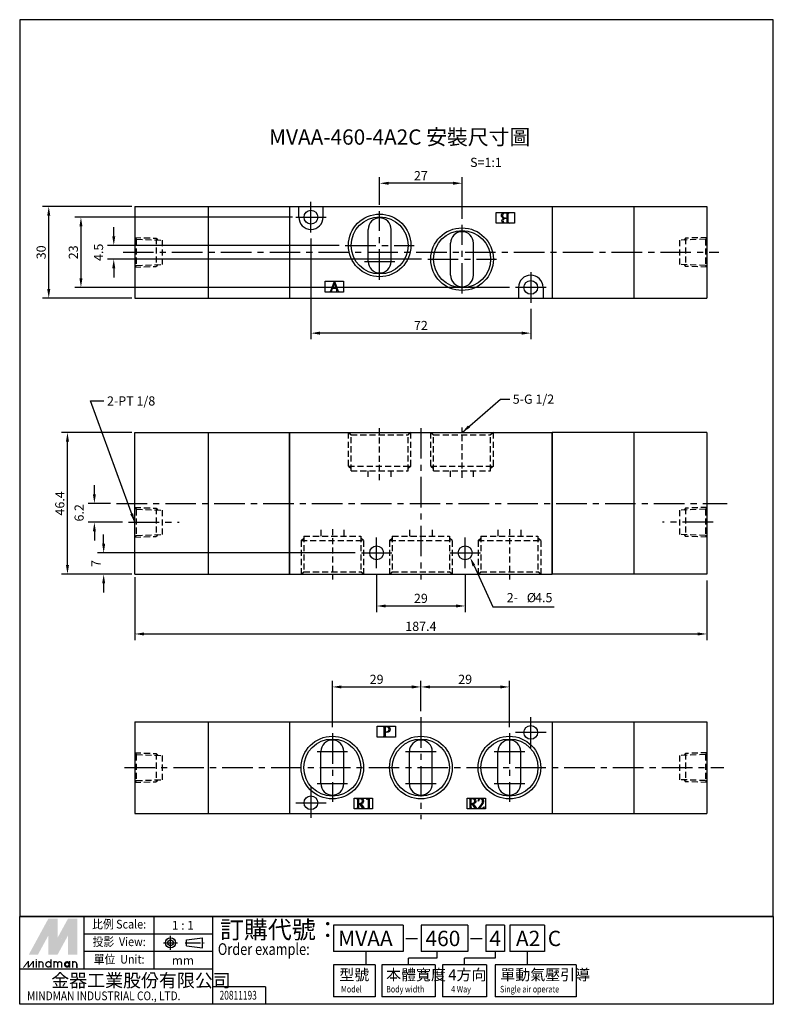
# Model space of a CAD drawing. Extents: x 171 to 418, y -17 to 305.
import ezdxf
from ezdxf.enums import TextEntityAlignment as Align

# ---------------------------------------------------------------- set-up
doc = ezdxf.new("R2010")
doc.units = 0
doc.header["$LTSCALE"] = 8
doc.header["$MEASUREMENT"] = 0
for name, pattern in [('AM_ISO08W050x2', [9, 6, -0.75, 1.5, -0.75]), ('CENTER', [2, 1.25, -0.25, 0.25, -0.25]), ('HIDDEN', [0.375, 0.25, -0.125])]:
    doc.linetypes.add(name, pattern=pattern)
doc.layers.get('0').update_dxf_attribs({"linetype": 'CONTINUOUS'})
doc.layers.add('AM_VIS', color=7, linetype='CONTINUOUS', lineweight=30)
for name, color, linetype in [('center', 1, 'CENTER'), ('DIM', 5, 'CONTINUOUS'), ('hidden', 3, 'HIDDEN'), ('LOGO', 7, 'CONTINUOUS')]:
    doc.layers.add(name, color=color, linetype=linetype)
doc.styles.add('CHINESET', font='simplex.shx', dxfattribs={"bigfont": 'chineset.shx'})
doc.dimstyles.get("Standard").update_dxf_attribs({"dimtxt": 3, "dimasz": 3, "dimexe": 2, "dimexo": 2, "dimgap": 1, "dimtad": 1, "dimdsep": 46, "dimtxsty": 'CHINESET', "dimcen": 2, "dimclrd": 256, "dimclre": 256, "dimadec": 0, "dimazin": 2, "dimtfac": 1, "dimtofl": 0, "dimtmove": 2, "dimatfit": 3, "dimfxl": 1, "dimtolj": 1, "dimlwd": -1, "dimlwe": -1, "dimarcsym": 0})

# ---------------------------------------------------------------- blocks, each defined once
blk = doc.blocks.new('*D0')
at = {"layer": 'DIM'}
for p, q in [((266.85, 233.56), (266.85, 200.6)), ((338.85, 210.56), (338.85, 200.6)), ((335.85, 202.6), (269.85, 202.6))]:
    blk.add_line(p, q, dxfattribs=at)
for points in [[(269.85, 203.1), (269.85, 202.1), (266.85, 202.6)], [(335.85, 203.1), (335.85, 202.1), (338.85, 202.6)]]:
    blk.add_solid(points, dxfattribs=at)
at = {"layer": 'DIM', "color": 0, "insert": (302.85, 205.1), "char_height": 3, "attachment_point": 5, "style": 'CHINESET'}
blk.add_mtext('\\A1;72', dxfattribs=at)
blk = doc.blocks.new('*D1')
at = {"layer": 'DIM'}
for p, q in [((208.15, 244.06), (178.97, 244.06)), ((180.97, 217.06), (180.97, 241.06)), ((208.15, 214.06), (178.97, 214.06))]:
    blk.add_line(p, q, dxfattribs=at)
for points in [[(180.47, 241.06), (181.47, 241.06), (180.97, 244.06)], [(180.47, 217.06), (181.47, 217.06), (180.97, 214.06)]]:
    blk.add_solid(points, dxfattribs=at)
at = {"layer": 'DIM', "insert": (178.47, 229.06), "char_height": 3, "attachment_point": 5, "rotation": 90, "style": 'CHINESET'}
blk.add_mtext('\\A1;30', dxfattribs=at)
blk = doc.blocks.new('*D2')
at = {"layer": 'DIM'}
for p, q in [((208.15, 170.07), (185.09, 170.07)), ((187.09, 126.67), (187.09, 167.07)), ((208.15, 123.67), (185.09, 123.67))]:
    blk.add_line(p, q, dxfattribs=at)
for points in [[(186.59, 167.07), (187.59, 167.07), (187.09, 170.07)], [(186.59, 126.67), (187.59, 126.67), (187.09, 123.67)]]:
    blk.add_solid(points, dxfattribs=at)
at = {"layer": 'DIM', "insert": (184.59, 146.87), "char_height": 3, "attachment_point": 5, "rotation": 90, "style": 'CHINESET'}
blk.add_mtext('\\A1;46.4', dxfattribs=at)
blk = doc.blocks.new('*D3')
at = {"layer": 'DIM'}
for p, q in [((209.15, 122.67), (209.15, 102.11)), ((396.55, 121.67), (396.55, 102.11)), ((212.15, 104.11), (393.55, 104.11))]:
    blk.add_line(p, q, dxfattribs=at)
for points in [[(212.15, 104.61), (212.15, 103.61), (209.15, 104.11)], [(393.55, 104.61), (393.55, 103.61), (396.55, 104.11)]]:
    blk.add_solid(points, dxfattribs=at)
at = {"layer": 'DIM', "color": 0, "insert": (302.85, 106.61), "char_height": 3, "attachment_point": 5, "style": 'CHINESET'}
blk.add_mtext('\\A1;187.4', dxfattribs=at)
blk = doc.blocks.new('*D4')
at = {"layer": 'DIM'}
for p, q in [((288.35, 123.67), (288.35, 111.27)), ((317.35, 123.67), (317.35, 111.27)), ((291.35, 113.27), (314.35, 113.27))]:
    blk.add_line(p, q, dxfattribs=at)
for points in [[(291.35, 113.77), (291.35, 112.77), (288.35, 113.27)], [(314.35, 113.77), (314.35, 112.77), (317.35, 113.27)]]:
    blk.add_solid(points, dxfattribs=at)
at = {"layer": 'DIM', "color": 0, "insert": (302.85, 115.77), "char_height": 3, "attachment_point": 5, "style": 'CHINESET'}
blk.add_mtext('\\A1;29', dxfattribs=at)
blk = doc.blocks.new('*D5')
at = {"layer": 'DIM'}
for p, q in [((198.95, 133.67), (198.95, 136.67)), ((281.35, 130.67), (196.95, 130.67)), ((208.15, 123.67), (196.95, 123.67)), ((198.95, 120.67), (198.95, 117.67))]:
    blk.add_line(p, q, dxfattribs=at)
for points in [[(198.45, 133.67), (199.45, 133.67), (198.95, 130.67)], [(198.45, 120.67), (199.45, 120.67), (198.95, 123.67)]]:
    blk.add_solid(points, dxfattribs=at)
at = {"layer": 'DIM', "color": 0, "insert": (196.45, 127.17), "char_height": 3, "attachment_point": 5, "rotation": 90, "style": 'CHINESET'}
blk.add_mtext('\\A1;7', dxfattribs=at)
blk = doc.blocks.new('*D6')
at = {"layer": 'DIM'}
for p, q in [((260.85, 240.56), (189.51, 240.56)), ((191.51, 237.56), (191.51, 220.56)), ((331.85, 217.56), (189.51, 217.56))]:
    blk.add_line(p, q, dxfattribs=at)
for points in [[(191.01, 237.56), (192.01, 237.56), (191.51, 240.56)], [(191.01, 220.56), (192.01, 220.56), (191.51, 217.56)]]:
    blk.add_solid(points, dxfattribs=at)
at = {"layer": 'DIM', "color": 0, "insert": (189.01, 229.06), "char_height": 3, "attachment_point": 5, "rotation": 90, "style": 'CHINESET'}
blk.add_mtext('\\A1;23', dxfattribs=at)
blk = doc.blocks.new('*D7')
at = {"layer": 'DIM'}
for p, q in [((202.26, 234.31), (202.26, 237.31)), ((276.1, 231.31), (200.26, 231.31)), ((303.1, 226.81), (200.26, 226.81)), ((202.26, 223.81), (202.26, 220.81))]:
    blk.add_line(p, q, dxfattribs=at)
for points in [[(201.76, 234.31), (202.76, 234.31), (202.26, 231.31)], [(201.76, 223.81), (202.76, 223.81), (202.26, 226.81)]]:
    blk.add_solid(points, dxfattribs=at)
at = {"layer": 'DIM', "color": 0, "insert": (197.26, 229.06), "char_height": 3, "attachment_point": 5, "rotation": 90, "style": 'CHINESET'}
blk.add_mtext('\\A1;4.5', dxfattribs=at)
blk = doc.blocks.new('*D8')
at = {"layer": 'DIM'}
for p, q in [((289.35, 244.56), (289.35, 253.67)), ((313.35, 251.67), (292.35, 251.67)), ((316.35, 240.06), (316.35, 253.67))]:
    blk.add_line(p, q, dxfattribs=at)
for points in [[(292.35, 252.17), (292.35, 251.17), (289.35, 251.67)], [(313.35, 252.17), (313.35, 251.17), (316.35, 251.67)]]:
    blk.add_solid(points, dxfattribs=at)
at = {"layer": 'DIM', "color": 0, "insert": (302.85, 254.17), "char_height": 3, "attachment_point": 5, "style": 'CHINESET'}
blk.add_mtext('\\A1;27', dxfattribs=at)
blk = doc.blocks.new('*D9')
at = {"layer": 'DIM'}
for p, q in [((273.85, 73.62), (273.85, 88.77)), ((302.85, 78.88), (302.85, 88.77)), ((276.85, 86.77), (299.85, 86.77))]:
    blk.add_line(p, q, dxfattribs=at)
for points in [[(276.85, 87.27), (276.85, 86.27), (273.85, 86.77)], [(299.85, 87.27), (299.85, 86.27), (302.85, 86.77)]]:
    blk.add_solid(points, dxfattribs=at)
at = {"layer": 'DIM', "color": 0, "insert": (288.35, 89.27), "char_height": 3, "attachment_point": 5, "style": 'CHINESET'}
blk.add_mtext('\\A1;29', dxfattribs=at)
blk = doc.blocks.new('*D10')
at = {"layer": 'DIM'}
for p, q in [((331.85, 73.62), (331.85, 88.77)), ((305.85, 86.77), (328.85, 86.77))]:
    blk.add_line(p, q, dxfattribs=at)
for points in [[(305.85, 87.27), (305.85, 86.27), (302.85, 86.77)], [(328.85, 87.27), (328.85, 86.27), (331.85, 86.77)]]:
    blk.add_solid(points, dxfattribs=at)
at = {"layer": 'DIM', "color": 0, "insert": (317.35, 89.27), "char_height": 3, "attachment_point": 5, "style": 'CHINESET'}
blk.add_mtext('\\A1;29', dxfattribs=at)
blk = doc.blocks.new('*D12')
at = {"layer": 'DIM'}
for p, q in [((195.91, 149.87), (195.91, 152.87)), ((201.18, 146.87), (193.91, 146.87)), ((205.13, 140.67), (193.91, 140.67)), ((195.91, 137.67), (195.91, 134.67))]:
    blk.add_line(p, q, dxfattribs=at)
for points in [[(195.41, 149.87), (196.41, 149.87), (195.91, 146.87)], [(195.41, 137.67), (196.41, 137.67), (195.91, 140.67)]]:
    blk.add_solid(points, dxfattribs=at)
at = {"layer": 'DIM', "color": 0, "insert": (190.91, 143.77), "char_height": 3, "attachment_point": 5, "rotation": 90, "style": 'CHINESET'}
blk.add_mtext('\\A1;6.2', dxfattribs=at)

msp = doc.modelspace()

# ---------------------------------------------------------------- linework, layer by layer
for p, q in [((209.149, 244.064), (209.149, 214.064)), ((209.149, 244.064), (396.549, 244.064)), ((259.849, 244.064), (259.849, 214.064)), ((345.849, 244.064), (345.849, 214.064)), ((396.549, 244.064), (396.549, 214.064)), ((209.149, 214.064), (396.549, 214.064)), ((209.149, 123.669), (209.149, 170.069)), ((209.149, 170.069), (345.849, 170.069)), ((396.549, 170.069), (396.549, 123.669)), ((209.149, 75.374), (209.149, 45.374)), ((396.549, 75.374), (396.549, 45.374))]:
    msp.add_line(p, q)
at = {"color": 7}
for p, q in [((233.149, 244.064), (233.149, 214.064)), ((259.849, 244.064), (259.849, 214.064)), ((262.849, 240.564), (262.849, 244.064)), ((270.849, 240.564), (270.849, 244.064)), ((345.849, 244.064), (345.849, 214.064)), ((372.549, 244.064), (372.549, 214.064)), ((334.849, 217.564), (334.849, 214.064)), ((342.849, 217.564), (342.849, 214.064)), ((233.149, 170.069), (233.149, 123.669)), ((259.849, 123.669), (259.849, 170.069)), ((259.849, 170.069), (259.849, 123.669)), ((259.849, 170.069), (345.849, 170.069)), ((345.849, 123.669), (345.849, 170.069)), ((345.849, 170.069), (345.849, 123.669)), ((396.549, 170.069), (345.849, 170.069)), ((372.549, 170.069), (372.549, 123.669)), ((345.849, 162.705), (345.849, 145.305)), ((209.149, 123.669), (345.849, 123.669)), ((259.849, 123.669), (345.849, 123.669)), ((396.549, 123.669), (345.849, 123.669)), ((233.149, 75.374), (233.149, 45.374)), ((259.849, 75.374), (259.849, 45.374)), ((345.849, 75.374), (345.849, 45.374)), ((372.549, 75.374), (372.549, 45.374))]:
    msp.add_line(p, q, dxfattribs=at)
at = {"color": 7, "linetype": 'Continuous'}
for p, q in [((259.849, 244.064), (345.849, 244.064)), ((285.599, 226.064), (285.599, 236.564)), ((293.099, 226.064), (293.099, 236.564)), ((312.599, 221.564), (312.599, 232.064)), ((320.099, 221.564), (320.099, 232.064)), ((259.849, 214.064), (345.849, 214.064)), ((209.149, 75.374), (396.549, 75.374)), ((270.099, 55.124), (270.099, 65.624)), ((277.599, 55.124), (277.599, 65.624)), ((299.099, 55.124), (299.099, 65.624)), ((306.599, 55.124), (306.599, 65.624)), ((328.099, 55.124), (328.099, 65.624)), ((335.599, 55.124), (335.599, 65.624)), ((209.149, 45.374), (396.549, 45.374))]:
    msp.add_line(p, q, dxfattribs=at)
at = {"color": 7}
for centre, radius in [((266.849, 240.564), 2.25), ((289.349, 231.314), 10.25), ((289.349, 231.314), 9.35), ((316.349, 226.814), 10.25), ((316.349, 226.814), 9.35), ((338.849, 217.564), 2.25), ((288.349, 130.669), 2.25), ((317.349, 130.669), 2.25), ((338.849, 71.874), 2.25), ((273.849, 60.374), 10.25), ((273.849, 60.374), 9.35), ((302.849, 60.374), 10.25), ((302.849, 60.374), 9.35), ((331.849, 60.374), 10.25), ((331.849, 60.374), 9.35), ((266.849, 48.874), 2.25)]:
    msp.add_circle(centre, radius, dxfattribs=at)
for centre, radius, start, end in [((266.849, 240.564), 4, 180, 0), ((289.349, 236.564), 3.75, 0, 180), ((316.349, 232.064), 3.75, 0, 180), ((289.349, 226.064), 3.75, 180, 0), ((316.349, 221.564), 3.75, 180, 0), ((338.849, 217.564), 4, 0, 180), ((273.849, 65.624), 3.75, 0, 180), ((302.849, 65.624), 3.75, 0, 180), ((331.849, 65.624), 3.75, 0, 180), ((273.849, 55.124), 3.75, 180, 0), ((302.849, 55.124), 3.75, 180, 0), ((331.849, 55.124), 3.75, 180, 0)]:
    msp.add_arc(centre, radius, start, end, dxfattribs=at)
at = {"layer": 'AM_VIS'}
for p, q in [((327.549, 238.564), (327.549, 242.064)), ((327.549, 242.064), (333.549, 242.064)), ((331.869, 242.064), (331.869, 241.969)), ((333.549, 242.064), (333.549, 238.564)), ((333.549, 238.564), (327.549, 238.564)), ((330.076, 240.219), (329.995, 240.238)), ((331.065, 240.09), (330.528, 240.086)), ((331.065, 240.285), (331.065, 241.655)), ((331.065, 238.859), (331.065, 240.09)), ((331.36, 241.436), (331.36, 239.116)), ((331.869, 238.659), (331.869, 238.564)), ((271.549, 216.064), (271.549, 219.564)), ((271.549, 219.564), (277.549, 219.564)), ((273.567, 216.998), (274.511, 219.564)), ((274.529, 219.564), (275.637, 216.615)), ((277.549, 219.564), (277.549, 216.064)), ((277.549, 216.064), (271.549, 216.064)), ((272.997, 216.157), (273.118, 216.18)), ((272.997, 216.064), (272.997, 216.157)), ((273.815, 217.19), (273.581, 216.597)), ((275.123, 217.19), (273.815, 217.19)), ((273.852, 216.157), (273.852, 216.064)), ((274.473, 219.078), (273.857, 217.363)), ((273.857, 217.363), (275.062, 217.363)), ((275.062, 217.363), (274.473, 219.078)), ((274.997, 216.064), (274.997, 216.157)), ((275.291, 216.727), (275.123, 217.19)), ((276.104, 216.157), (276.104, 216.064)), ((288.549, 70.374), (288.549, 73.874)), ((288.549, 73.874), (294.549, 73.874)), ((290.348, 73.779), (290.348, 73.874)), ((290.8, 71.064), (290.8, 73.284)), ((291.099, 73.494), (291.099, 72.11)), ((291.099, 71.939), (291.099, 70.997)), ((291.099, 71.936), (291.508, 71.928)), ((294.549, 73.874), (294.549, 70.374)), ((294.549, 70.374), (288.549, 70.374)), ((290.348, 70.374), (290.348, 70.469)), ((291.599, 70.469), (291.599, 70.374)), ((281.049, 46.874), (281.049, 50.374)), ((281.049, 50.374), (287.049, 50.374)), ((281.699, 50.318), (282.944, 50.318)), ((281.699, 50.224), (281.699, 50.318)), ((282.148, 47.553), (282.148, 49.696)), ((282.443, 49.934), (282.443, 48.652)), ((282.836, 48.507), (282.443, 48.488)), ((282.443, 48.488), (282.443, 47.487)), ((283.945, 46.874), (282.836, 48.507)), ((283.206, 48.559), (284.151, 47.155)), ((285.122, 49.995), (285.913, 50.374)), ((285.122, 49.92), (285.122, 49.995)), ((285.651, 47.417), (285.651, 49.738)), ((285.913, 50.374), (285.913, 47.328)), ((287.049, 50.374), (287.049, 46.874)), ((318.049, 46.874), (318.049, 50.374)), ((318.049, 50.374), (324.049, 50.374)), ((318.525, 50.304), (319.764, 50.304)), ((318.525, 50.211), (318.525, 50.304)), ((318.972, 47.55), (318.972, 49.684)), ((319.266, 49.922), (319.266, 48.645)), ((319.657, 48.501), (319.266, 48.482)), ((319.266, 48.482), (319.266, 47.485)), ((320.762, 46.874), (319.657, 48.501)), ((320.025, 48.552), (320.967, 47.154)), ((321.687, 49.358), (321.594, 49.372)), ((324.049, 50.374), (324.049, 46.874)), ((287.049, 46.874), (281.049, 46.874)), ((281.699, 46.874), (281.699, 46.968)), ((282.916, 46.968), (282.916, 46.874)), ((284.591, 46.968), (284.591, 46.874)), ((285.169, 46.874), (285.169, 46.968)), ((286.399, 46.968), (286.399, 46.874)), ((324.049, 46.874), (318.049, 46.874)), ((318.525, 46.874), (318.525, 46.967)), ((319.736, 46.967), (319.736, 46.874)), ((321.405, 46.967), (321.405, 46.874)), ((321.58, 46.897), (322.39, 47.885)), ((321.58, 46.874), (321.58, 46.897)), ((322.857, 48.193), (321.985, 47.13)), ((321.985, 47.13), (323.029, 47.13)), ((323.574, 47.555), (323.332, 46.874)), ((323.481, 47.555), (323.574, 47.555))]:
    msp.add_line(p, q, dxfattribs=at)
for points in [[(329.405, 241.679), (329.592, 241.936), (329.902, 242.064), (330.333, 242.064)], [(330.613, 241.907), (329.938, 241.907), (329.6, 241.645), (329.6, 241.122)], [(330.913, 241.878), (330.853, 241.897), (330.753, 241.907), (330.613, 241.907)], [(331.065, 241.655), (331.065, 241.766), (331.014, 241.84), (330.913, 241.878)], [(331.465, 241.84), (331.395, 241.767), (331.36, 241.633), (331.36, 241.436)], [(331.869, 241.969), (331.672, 241.956), (331.537, 241.913), (331.465, 241.84)], [(329.234, 241.141), (329.234, 241.344), (329.291, 241.523), (329.405, 241.679)], [(329.995, 240.238), (329.488, 240.358), (329.234, 240.659), (329.234, 241.141)], [(329.386, 239.439), (329.386, 239.832), (329.616, 240.092), (330.076, 240.219)], [(330.59, 238.564), (329.787, 238.564), (329.386, 238.856), (329.386, 239.439)], [(329.6, 241.122), (329.6, 240.751), (329.8, 240.498), (330.2, 240.361)], [(330.057, 240.033), (329.816, 239.945), (329.696, 239.759), (329.696, 239.477)], [(329.696, 239.477), (329.696, 238.973), (330.038, 238.721), (330.723, 238.721)], [(330.528, 240.086), (330.312, 240.082), (330.155, 240.065), (330.057, 240.033)], [(330.2, 240.361), (330.349, 240.311), (330.637, 240.285), (331.065, 240.285)], [(330.723, 238.721), (330.856, 238.721), (330.929, 238.722), (330.941, 238.726)], [(330.941, 238.726), (330.998, 238.732), (331.033, 238.743), (331.046, 238.759)], [(331.046, 238.759), (331.059, 238.775), (331.065, 238.808), (331.065, 238.859)], [(331.36, 239.116), (331.36, 238.925), (331.396, 238.802), (331.469, 238.745)], [(331.469, 238.745), (331.53, 238.7), (331.663, 238.672), (331.869, 238.659)], [(273.118, 216.181), (273.156, 216.19), (273.191, 216.217), (273.226, 216.26)], [(273.226, 216.26), (273.313, 216.372), (273.427, 216.618), (273.567, 216.998)], [(273.581, 216.597), (273.556, 216.534), (273.543, 216.466), (273.543, 216.391)], [(273.543, 216.391), (273.543, 216.291), (273.581, 216.226), (273.656, 216.195)], [(273.656, 216.195), (273.69, 216.176), (273.755, 216.164), (273.852, 216.157)], [(274.997, 216.157), (275.118, 216.164), (275.204, 216.176), (275.254, 216.195)], [(275.254, 216.195), (275.332, 216.229), (275.371, 216.294), (275.371, 216.391)], [(275.371, 216.391), (275.371, 216.469), (275.344, 216.581), (275.291, 216.727)], [(275.637, 216.615), (275.705, 216.428), (275.78, 216.302), (275.861, 216.237)], [(275.861, 216.237), (275.908, 216.199), (275.989, 216.173), (276.104, 216.157)], [(290.709, 73.66), (290.652, 73.717), (290.532, 73.757), (290.348, 73.779)], [(290.8, 73.284), (290.8, 73.475), (290.77, 73.6), (290.709, 73.66)], [(290.719, 70.631), (290.773, 70.707), (290.8, 70.851), (290.8, 71.064)], [(291.147, 73.684), (291.115, 73.652), (291.099, 73.589), (291.099, 73.494)], [(291.099, 72.11), (291.204, 72.097), (291.329, 72.091), (291.475, 72.091)], [(291.099, 70.997), (291.099, 70.804), (291.139, 70.667), (291.218, 70.588)], [(291.323, 73.712), (291.231, 73.712), (291.172, 73.703), (291.147, 73.684)], [(292.421, 72.923), (292.421, 73.449), (292.055, 73.712), (291.323, 73.712)], [(291.475, 72.091), (292.106, 72.091), (292.421, 72.368), (292.421, 72.923)], [(292.488, 72.234), (292.291, 72.031), (291.965, 71.929), (291.508, 71.929)], [(291.556, 73.874), (291.901, 73.874), (292.18, 73.801), (292.393, 73.655)], [(292.393, 73.655), (292.634, 73.487), (292.754, 73.246), (292.754, 72.933)], [(292.754, 72.933), (292.754, 72.65), (292.665, 72.417), (292.488, 72.234)], [(290.348, 70.469), (290.535, 70.488), (290.659, 70.542), (290.719, 70.631)], [(291.218, 70.588), (291.285, 70.522), (291.412, 70.482), (291.599, 70.469)], [(282.045, 50.103), (281.989, 50.165), (281.874, 50.206), (281.699, 50.224)], [(282.148, 49.696), (282.148, 49.892), (282.114, 50.028), (282.045, 50.103)], [(282.518, 50.126), (282.468, 50.095), (282.443, 50.031), (282.443, 49.934)], [(282.443, 48.652), (282.814, 48.655), (283.086, 48.688), (283.257, 48.75)], [(282.752, 50.159), (282.627, 50.153), (282.549, 50.142), (282.518, 50.126)], [(283.318, 50.075), (283.156, 50.143), (282.967, 50.171), (282.752, 50.159)], [(282.944, 50.318), (283.234, 50.318), (283.472, 50.268), (283.66, 50.168)], [(283.744, 48.75), (283.619, 48.666), (283.44, 48.602), (283.206, 48.559)], [(283.257, 48.75), (283.585, 48.866), (283.748, 49.091), (283.748, 49.424)], [(283.748, 49.424), (283.748, 49.749), (283.605, 49.966), (283.318, 50.075)], [(283.66, 50.168), (283.937, 50.019), (284.076, 49.767), (284.076, 49.415)], [(284.076, 49.415), (284.076, 49.119), (283.965, 48.897), (283.744, 48.75)], [(285.459, 50.004), (285.378, 50.004), (285.265, 49.976), (285.122, 49.92)], [(285.651, 49.738), (285.651, 49.916), (285.587, 50.004), (285.459, 50.004)], [(318.869, 50.09), (318.814, 50.152), (318.699, 50.192), (318.525, 50.211)], [(318.972, 49.684), (318.972, 49.88), (318.938, 50.015), (318.869, 50.09)], [(319.34, 50.113), (319.29, 50.082), (319.266, 50.018), (319.266, 49.922)], [(319.266, 48.645), (319.635, 48.648), (319.906, 48.681), (320.077, 48.743)], [(319.573, 50.146), (319.449, 50.14), (319.371, 50.129), (319.34, 50.113)], [(320.137, 50.062), (319.976, 50.13), (319.788, 50.158), (319.573, 50.146)], [(319.764, 50.304), (320.053, 50.304), (320.291, 50.255), (320.477, 50.155)], [(320.561, 48.743), (320.437, 48.659), (320.258, 48.595), (320.025, 48.552)], [(320.077, 48.743), (320.403, 48.858), (320.566, 49.082), (320.566, 49.414)], [(320.566, 49.414), (320.566, 49.737), (320.423, 49.953), (320.137, 50.062)], [(320.477, 50.155), (320.754, 50.006), (320.892, 49.756), (320.892, 49.405)], [(320.892, 49.405), (320.892, 49.11), (320.782, 48.889), (320.561, 48.743)], [(321.594, 49.372), (321.656, 49.726), (321.782, 49.989), (321.971, 50.16)], [(321.892, 49.852), (321.855, 49.79), (321.786, 49.625), (321.687, 49.358)], [(322.33, 50.127), (322.15, 50.127), (322.004, 50.035), (321.892, 49.852)], [(321.971, 50.16), (322.129, 50.303), (322.316, 50.374), (322.53, 50.374)], [(322.917, 49.815), (322.78, 50.023), (322.585, 50.127), (322.33, 50.127)], [(322.39, 47.885), (322.819, 48.411), (323.046, 48.872), (323.071, 49.27)], [(322.53, 50.374), (322.751, 50.374), (322.939, 50.293), (323.094, 50.132)], [(323.346, 49.451), (323.346, 49.007), (323.183, 48.588), (322.857, 48.193)], [(323.071, 49.27), (323.083, 49.465), (323.032, 49.647), (322.917, 49.815)], [(323.094, 50.132), (323.262, 49.952), (323.346, 49.725), (323.346, 49.451)], [(281.699, 46.968), (281.88, 46.986), (282, 47.036), (282.059, 47.117)], [(282.059, 47.117), (282.119, 47.195), (282.148, 47.341), (282.148, 47.553)], [(282.443, 47.487), (282.443, 47.303), (282.477, 47.174), (282.546, 47.099)], [(282.546, 47.099), (282.611, 47.027), (282.735, 46.983), (282.916, 46.968)], [(284.151, 47.155), (284.213, 47.058), (284.36, 46.996), (284.591, 46.968)], [(285.169, 46.968), (285.334, 46.974), (285.448, 46.999), (285.51, 47.043)], [(285.51, 47.043), (285.604, 47.108), (285.651, 47.233), (285.651, 47.417)], [(285.913, 47.328), (285.913, 47.194), (285.95, 47.099), (286.025, 47.043)], [(286.025, 47.043), (286.1, 46.993), (286.225, 46.968), (286.399, 46.968)], [(318.525, 46.967), (318.705, 46.986), (318.824, 47.036), (318.883, 47.116)], [(318.883, 47.116), (318.943, 47.194), (318.972, 47.339), (318.972, 47.55)], [(319.266, 47.485), (319.266, 47.301), (319.3, 47.172), (319.368, 47.098)], [(319.368, 47.098), (319.433, 47.026), (319.556, 46.983), (319.736, 46.967)], [(320.967, 47.154), (321.029, 47.057), (321.175, 46.995), (321.405, 46.967)], [(323.029, 47.13), (323.131, 47.13), (323.211, 47.16), (323.267, 47.219)], [(323.267, 47.219), (323.319, 47.266), (323.391, 47.377), (323.481, 47.555)]]:
    msp.add_open_spline(points, degree=3, dxfattribs=at)
at = {"layer": 'center', "linetype": 'CENTER'}
for p, q in [((266.849, 235.564), (266.849, 245.564)), ((289.349, 220.064), (289.349, 242.564)), ((261.849, 240.564), (271.849, 240.564)), ((316.349, 215.564), (316.349, 238.064)), ((205.322, 229.064), (400.438, 229.064)), ((278.099, 231.314), (300.599, 231.314)), ((284.349, 226.064), (294.349, 226.064)), ((305.099, 226.814), (327.599, 226.814)), ((338.849, 222.564), (338.849, 212.564)), ((343.849, 217.564), (333.849, 217.564)), ((302.849, 171.538), (302.849, 121.988)), ((203.183, 146.869), (403.145, 146.869)), ((207.134, 140.669), (223.708, 140.669)), ((398.564, 140.669), (381.991, 140.669)), ((288.349, 125.669), (288.349, 135.669)), ((317.349, 125.669), (317.349, 135.669)), ((283.349, 130.669), (293.349, 130.669)), ((312.349, 130.669), (322.349, 130.669)), ((302.849, 76.876), (302.849, 43.47)), ((338.849, 66.874), (338.849, 76.874)), ((273.849, 71.624), (273.849, 49.124)), ((331.849, 71.624), (331.849, 49.124)), ((343.849, 71.874), (333.849, 71.874)), ((268.849, 65.624), (278.849, 65.624)), ((297.849, 65.624), (307.849, 65.624)), ((326.849, 65.624), (336.849, 65.624)), ((205.773, 60.374), (402.13, 60.374)), ((268.849, 55.124), (278.849, 55.124)), ((297.849, 55.124), (307.849, 55.124)), ((326.849, 55.124), (336.849, 55.124)), ((266.849, 53.874), (266.849, 43.874)), ((261.849, 48.874), (271.849, 48.874))]:
    msp.add_line(p, q, dxfattribs=at)
at = {"layer": 'DIM', "linetype": 'Continuous'}
for points in [[(320.253, 126.409, 0), (326.471, 113.008, 0)], [(326.471, 113.008, 0), (346.543, 113.008, 0)]]:
    msp.add_polyline3d(points, dxfattribs=at)
at = {"layer": 'DIM', "linetype": 'Continuous', "extrusion": (0, 0, -1)}
msp.add_solid([(-319.799, 126.198), (-318.99, 129.13), (-320.706, 126.619)], dxfattribs=at)
at = {"layer": 'hidden'}
for p, q in [((209.149, 233.928), (216.149, 233.684)), ((209.149, 233.928), (209.629, 233.33)), ((209.629, 233.33), (218.149, 233.033)), ((209.629, 233.33), (209.629, 224.798)), ((216.149, 233.684), (216.149, 224.444)), ((216.149, 233.684), (216.665, 233.084)), ((218.149, 233.033), (218.149, 225.095)), ((396.069, 233.33), (387.549, 233.033)), ((387.549, 233.033), (387.549, 225.095)), ((389.549, 233.684), (389.033, 233.084)), ((396.549, 233.928), (389.549, 233.684)), ((389.549, 233.684), (389.549, 224.444)), ((396.549, 233.928), (396.069, 233.33)), ((396.069, 233.33), (396.069, 224.798)), ((209.629, 224.798), (209.149, 224.2)), ((209.149, 224.2), (216.149, 224.444)), ((209.629, 224.798), (218.149, 225.095)), ((216.665, 225.043), (216.149, 224.444)), ((396.069, 224.798), (387.549, 225.095)), ((389.033, 225.043), (389.549, 224.444)), ((396.549, 224.2), (389.549, 224.444)), ((396.069, 224.798), (396.549, 224.2)), ((209.149, 145.534), (216.149, 145.289)), ((209.149, 145.534), (209.629, 144.936)), ((216.149, 145.289), (216.149, 136.049)), ((216.149, 145.289), (216.665, 144.69)), ((389.549, 145.289), (389.033, 144.69)), ((396.549, 145.534), (389.549, 145.289)), ((389.549, 145.289), (389.549, 136.049)), ((396.549, 145.534), (396.069, 144.936)), ((209.629, 144.936), (218.149, 144.638)), ((209.629, 144.936), (209.629, 136.403)), ((218.149, 144.638), (218.149, 136.701)), ((396.069, 144.936), (387.549, 144.638)), ((387.549, 144.638), (387.549, 136.701)), ((396.069, 144.936), (396.069, 136.403)), ((209.629, 136.403), (209.149, 135.805)), ((209.149, 135.805), (216.149, 136.049)), ((209.629, 136.403), (218.149, 136.701)), ((216.665, 136.649), (216.149, 136.049)), ((396.069, 136.403), (387.549, 136.701)), ((389.033, 136.649), (389.549, 136.049)), ((396.549, 135.805), (389.549, 136.049)), ((396.069, 136.403), (396.549, 135.805)), ((209.149, 65.239), (216.149, 64.994)), ((209.149, 65.239), (209.629, 64.64)), ((209.629, 64.64), (218.149, 64.343)), ((209.629, 64.64), (209.629, 56.108)), ((216.149, 64.994), (216.149, 55.754)), ((216.149, 64.994), (216.665, 64.395)), ((396.069, 64.64), (387.549, 64.343)), ((389.549, 64.994), (389.033, 64.395)), ((396.549, 65.239), (389.549, 64.994)), ((389.549, 64.994), (389.549, 55.754)), ((396.549, 65.239), (396.069, 64.64)), ((396.069, 64.64), (396.069, 56.108)), ((218.149, 64.343), (218.149, 56.405)), ((387.549, 64.343), (387.549, 56.405)), ((209.629, 56.108), (209.149, 55.51)), ((209.149, 55.51), (216.149, 55.754)), ((209.629, 56.108), (218.149, 56.405)), ((216.665, 56.354), (216.149, 55.754)), ((396.069, 56.108), (387.549, 56.405)), ((389.033, 56.354), (389.549, 55.754)), ((396.549, 55.51), (389.549, 55.754)), ((396.069, 56.108), (396.549, 55.51))]:
    msp.add_line(p, q, dxfattribs=at)
at = {"layer": 'hidden', "linetype": 'HIDDEN'}
for p, q in [((289.349, 154.475), (289.349, 171.751)), ((316.349, 155.275), (316.349, 171.751)), ((279.099, 159.069), (279.099, 170.069)), ((279.099, 170.069), (279.999, 169.262)), ((279.999, 169.262), (298.699, 169.262)), ((279.999, 157.569), (279.999, 169.262)), ((299.599, 170.069), (298.699, 169.262)), ((298.699, 157.569), (298.699, 169.262)), ((299.599, 159.069), (299.599, 170.069)), ((306.099, 159.069), (306.099, 170.069)), ((306.099, 170.069), (306.999, 169.262)), ((306.999, 157.569), (306.999, 169.262)), ((306.999, 169.262), (325.699, 169.262)), ((326.599, 170.069), (325.699, 169.262)), ((325.699, 157.569), (325.699, 169.262)), ((326.599, 159.069), (326.599, 170.069)), ((279.099, 159.069), (299.599, 159.069)), ((279.099, 159.069), (279.999, 158.262)), ((299.599, 159.069), (298.699, 158.262)), ((306.099, 159.069), (326.599, 159.069)), ((306.099, 159.069), (306.999, 158.262)), ((326.599, 159.069), (325.699, 158.262)), ((279.999, 157.569), (298.699, 157.569)), ((285.599, 155.569), (285.599, 157.569)), ((293.099, 155.569), (293.099, 157.569)), ((306.999, 157.569), (325.699, 157.569)), ((312.599, 155.569), (312.599, 157.569)), ((320.099, 155.569), (320.099, 157.569)), ((263.599, 134.669), (264.499, 135.477)), ((264.499, 136.169), (264.499, 124.477)), ((264.499, 136.169), (283.199, 136.169)), ((270.099, 138.169), (270.099, 136.169)), ((273.849, 138.464), (273.849, 121.988)), ((277.599, 138.169), (277.599, 136.169)), ((283.199, 136.169), (283.199, 124.477)), ((284.099, 134.669), (283.199, 135.477)), ((292.599, 134.669), (293.499, 135.477)), ((293.499, 136.169), (312.199, 136.169)), ((293.499, 136.169), (293.499, 124.477)), ((299.099, 138.169), (299.099, 136.169)), ((306.599, 138.169), (306.599, 136.169)), ((312.199, 136.169), (312.199, 124.477)), ((313.099, 134.669), (312.199, 135.477)), ((321.599, 134.669), (322.499, 135.477)), ((322.499, 136.169), (322.499, 124.477)), ((322.499, 136.169), (341.199, 136.169)), ((328.099, 138.169), (328.099, 136.169)), ((331.849, 138.464), (331.849, 121.988)), ((335.599, 138.169), (335.599, 136.169)), ((341.199, 136.169), (341.199, 124.477)), ((342.099, 134.669), (341.199, 135.477)), ((263.599, 134.669), (263.599, 123.669)), ((263.599, 134.669), (284.099, 134.669)), ((284.099, 134.669), (284.099, 123.669)), ((292.599, 134.669), (313.099, 134.669)), ((292.599, 134.669), (292.599, 123.669)), ((313.099, 134.669), (313.099, 123.669)), ((321.599, 134.669), (321.599, 123.669)), ((321.599, 134.669), (342.099, 134.669)), ((342.099, 134.669), (342.099, 123.669)), ((263.599, 123.669), (264.499, 124.477)), ((264.499, 124.477), (283.199, 124.477)), ((284.099, 123.669), (283.199, 124.477)), ((292.599, 123.669), (293.499, 124.477)), ((293.499, 124.477), (312.199, 124.477)), ((313.099, 123.669), (312.199, 124.477)), ((321.599, 123.669), (322.499, 124.477)), ((322.499, 124.477), (341.199, 124.477)), ((342.099, 123.669), (341.199, 124.477))]:
    msp.add_line(p, q, dxfattribs=at)
at = {"layer": 'LOGO', "color": 4}
for p, q in [((418.286, 11.611), (171.443, 11.611)), ((192.523, -5.636), (192.523, 11.611)), ((215.519, -5.636), (215.519, 11.611)), ((234.683, -17.135), (234.683, 11.611)), ((297.028, 8.736), (274.221, 8.736)), ((274.221, 8.736), (274.221, 0.113)), ((297.028, 8.736), (297.028, 0.113)), ((318.253, 8.736), (302.953, 8.736)), ((302.953, 8.736), (302.953, 0.113)), ((318.253, 8.736), (318.253, 0.113)), ((330.259, 8.736), (324.138, 8.736)), ((324.138, 8.736), (324.138, 0.113)), ((330.259, 8.736), (330.259, 0.113)), ((343.325, 8.736), (331.948, 8.736)), ((331.948, 8.736), (331.948, 0.113)), ((343.325, 8.736), (343.325, 0.113)), ((234.683, 5.862), (192.523, 5.862)), ((234.683, 0.113), (192.523, 0.113)), ((297.028, 0.113), (274.221, 0.113)), ((284.803, 0.113), (284.803, -4.199)), ((318.253, 0.113), (302.953, 0.113)), ((308.125, 0.113), (308.125, -2.043)), ((330.259, 0.113), (324.138, 0.113)), ((327.199, 0.113), (327.199, -2.043)), ((343.325, 0.113), (331.948, 0.113)), ((337.636, 0.113), (337.636, -4.199)), ((308.125, -2.043), (298.829, -2.043)), ((298.829, -4.199), (298.829, -2.043)), ((327.199, -2.043), (317.095, -2.043)), ((317.095, -4.199), (317.095, -2.043)), ((234.683, -5.636), (171.443, -5.636)), ((274.221, -4.199), (274.221, -14.739)), ((287.853, -4.199), (274.221, -4.199)), ((287.853, -4.199), (287.853, -14.739)), ((290.099, -4.199), (290.099, -14.739)), ((307.559, -4.199), (290.099, -4.199)), ((307.559, -4.199), (307.559, -14.739)), ((309.898, -4.199), (309.898, -14.739)), ((324.293, -4.199), (309.898, -4.199)), ((324.293, -4.199), (324.293, -14.739)), ((327.212, -4.199), (327.212, -14.739)), ((353.757, -4.199), (327.212, -4.199)), ((353.757, -4.199), (353.757, -14.739)), ((251.933, -11.385), (234.683, -11.385)), ((251.933, -11.385), (251.933, -17.135)), ((287.853, -14.739), (274.221, -14.739)), ((307.559, -14.739), (290.099, -14.739)), ((324.293, -14.739), (309.898, -14.739)), ((353.757, -14.739), (327.212, -14.739))]:
    msp.add_line(p, q, dxfattribs=at)
at = {"layer": 'LOGO', "linetype": 'AM_ISO08W050x2', "ltscale": 0.3}
for p, q in [((220.842, 0.693), (220.842, 5.294)), ((218.541, 2.993), (223.143, 2.993))]:
    msp.add_line(p, q, dxfattribs=at)
at = {"layer": 'LOGO', "linetype": 'Continuous'}
for p, q in [((226.098, 3.971), (231.33, 4.662)), ((226.098, 2.015), (231.33, 1.324))]:
    msp.add_line(p, q, dxfattribs=at)
at = {"layer": 'LOGO'}
for p, q in [((226.098, 2.015), (226.098, 3.971)), ((231.33, 1.324), (231.33, 4.662)), ((190.283, -5.144), (190.283, -3.858))]:
    msp.add_line(p, q, dxfattribs=at)
at = {"layer": 'LOGO', "color": 7, "linetype": 'Continuous'}
for p, q in [((297.944, 4.394), (301.752, 4.394)), ((319.129, 4.394), (322.936, 4.394))]:
    msp.add_line(p, q, dxfattribs=at)
at = {"layer": 'LOGO', "linetype": 'CENTER', "ltscale": 0.5}
msp.add_line((225.68, 2.993), (231.857, 2.993), dxfattribs=at)
at = {"layer": 'LOGO', "color": 4}
for points in [[(171.443, 11.611), (418.286, 11.611), (418.286, 305.222), (171.443, 305.222)], [(171.443, 11.611), (418.286, 11.611), (418.286, -17.135), (171.443, -17.135)]]:
    msp.add_lwpolyline(points, close=True, dxfattribs=at)
at = {"layer": 'LOGO', "color": 5, "const_width": 0.429}
for points in [[(179.069, -3.858, 1), (177.782, -3.858, 1)], [(183.927, -3.858, 1), (182.639, -3.858, 1)], [(185.212, -3.858, 1), (183.925, -3.858, 1)], [(190.07, -3.858, 1), (188.782, -3.858, 1)]]:
    msp.add_lwpolyline(points, format="xyb", dxfattribs=at)
for points in [[(179.996, -4.072, 1), (181.713, -4.072, 1)], [(186.139, -4.072, 1), (187.856, -4.072, 1)]]:
    msp.add_lwpolyline(points, format="xyb", close=True, dxfattribs=at)
at = {"layer": 'LOGO', "color": 5}
msp.add_lwpolyline([(186.354, -4.072, 1.0000001), (187.64, -4.072, 1.0000001)], format="xyb", close=True, dxfattribs=at)
at = {"layer": 'LOGO', "linetype": 'Continuous'}
for radius in [1.669, 0.978]:
    msp.add_circle((220.842, 2.993), radius, dxfattribs=at)
at = {"layer": 'LOGO', "color": 5}
msp.add_circle((186.997, -4.072), 0.643, dxfattribs=at)
for points in [[(174.425, -0.858), (175.668, -0.858), (180.854, 10.928), (182.097, 10.928)], [(176.183, -0.858), (177.426, -0.858), (182.097, 9.985), (180.854, 5.428)], [(180.854, -0.858), (182.097, -0.858), (180.854, 5.428), (182.097, 9.985)], [(182.611, 10.928), (183.854, 10.928), (182.611, 0.085), (183.854, 4.642)], [(182.611, 0.085), (183.854, 4.642), (188.526, 10.928), (187.283, 10.928)], [(182.611, -0.858), (183.854, -0.858), (188.526, 9.985), (187.283, 5.428)], [(188.526, 9.985), (187.283, 5.428), (188.526, -0.858), (187.283, -0.858)], [(189.04, -0.858), (190.283, -0.858), (189.04, 10.928), (190.283, 10.928)], [(172.433, -5.144), (172.861, -5.144), (174.068, -3.001), (174.497, -3.001)], [(174.068, -3.001), (174.497, -3.001), (174.068, -5.144), (174.497, -5.144)], [(174.068, -5.144), (174.497, -5.144), (175.704, -3.001), (176.132, -3.001)], [(175.704, -3.001), (176.132, -3.001), (175.704, -5.144), (176.132, -5.144)], [(176.64, -2.701), (177.068, -2.701), (176.64, -2.358), (177.068, -2.358)], [(176.64, -3.001), (177.068, -3.001), (176.64, -5.144), (177.068, -5.144)], [(177.568, -3.001), (177.997, -3.001), (177.568, -5.144), (177.997, -5.144)], [(181.497, -2.358), (181.926, -2.358), (181.497, -5.144), (181.926, -5.144)], [(182.426, -3.001), (182.854, -3.001), (182.426, -5.144), (182.854, -5.144)], [(187.64, -3.001), (188.069, -3.001), (187.64, -5.144), (188.069, -5.144)], [(188.569, -5.144), (188.997, -5.144), (188.569, -3.001), (188.997, -3.001)], [(178.854, -3.858), (179.283, -3.858), (178.854, -5.144), (179.283, -5.144)], [(183.711, -3.858), (184.14, -3.858), (183.711, -5.144), (184.14, -5.144)], [(184.997, -3.858), (185.426, -3.858), (184.997, -5.144), (185.426, -5.144)], [(189.854, -3.858), (190.283, -3.858), (189.854, -5.144), (190.283, -5.144)]]:
    msp.add_solid(points, dxfattribs=at)
at = {"layer": 'LOGO', "color": 2}
for points in [[(175.668, -0.858), (176.183, -0.858), (182.097, 10.928), (182.611, 10.928)], [(182.097, 10.928), (182.611, 10.928), (182.097, -0.858), (182.611, -0.858)], [(182.097, -0.858), (182.611, -0.858), (188.526, 10.928), (189.04, 10.928)], [(188.526, 10.928), (189.04, 10.928), (188.526, -0.858), (189.04, -0.858)]]:
    msp.add_solid(points, dxfattribs=at)

# ---------------------------------------------------------------- texts
at = {"style": 'CHINESET'}
for s, height, p in [('MVAA-460-4A2C 安裝尺寸圖', 5, (253.138, 264.304)), ('S=1:1', 3, (318.963, 257.006))]:
    msp.add_text(s, height=height, dxfattribs=at).set_placement(p)
at = {"layer": 'DIM', "linetype": 'Continuous', "style": 'CHINESET'}
for s, p in [('2-', (330.971, 114.508)), ('%%c', (337.543, 114.508)), ('4.5', (340.257, 114.508))]:
    msp.add_text(s, height=3, dxfattribs=at).set_placement(p)
at = {"layer": 'DIM', "char_height": 3, "attachment_point": 1, "style": 'CHINESET'}
for s, insert in [('2-PT 1/8', (200.047, 181.904)), ('5-G 1/2', (332.936, 182.484))]:
    msp.add_mtext(s, dxfattribs=dict(at, insert=insert))
at = {"layer": 'LOGO', "style": 'CHINESET', "width": 0.9}
for s, p in [('比例 Scale:', (204.021, 8.736, 188.393)), ('投影  View:', (204.021, 2.987, 188.393)), ('單位  Unit:', (204.021, -2.762, 188.393))]:
    msp.add_text(s, height=2.8745, dxfattribs=at).set_placement(p, align=Align.MIDDLE)
at = {"layer": 'LOGO', "style": 'CHINESET'}
for s, p in [('1 : 1', (224.896, 8.736)), ('mm', (224.896, -2.762))]:
    msp.add_text(s, height=2.8745, dxfattribs=at).set_placement(p, align=Align.MIDDLE_CENTER)
at = {"layer": 'LOGO', "color": 7, "style": 'CHINESET'}
msp.add_text('訂購代號：', height=5.7491, dxfattribs=at).set_placement((237.036, 4.414))
at = {"layer": 'LOGO', "color": 7, "linetype": 'Continuous', "style": 'CHINESET'}
for s, height, p in [('MVAA', 5.0312, (275.753, 1.913)), ('460', 5.0312, (304.355, 1.913)), ('4', 5.031, (325.285, 1.913)), ('A2', 5.0312, (333.983, 1.913)), ('C', 5.031, (344.411, 1.913))]:
    msp.add_text(s, height=height, dxfattribs=at).set_placement(p)
at = {"layer": 'LOGO', "color": 7, "style": 'CHINESET', "width": 0.8}
msp.add_text('Order example:', height=3.83272, dxfattribs=at).set_placement((236.348, -0.982))
at = {"layer": 'LOGO', "style": 'CHINESET'}
for s, p in [('型號', (276.125, -9.254, 188.393)), ('本體寬度', (291.448, -9.254, 188.393)), ('4方向', (311.808, -9.254, 188.393)), ('單動氣壓引導', (328.861, -9.254, 188.393))]:
    msp.add_text(s, height=3.5937, dxfattribs=at).set_placement(p)
at = {"layer": 'LOGO', "linetype": 'Continuous', "style": 'CHINESET'}
msp.add_text('金器工業股份有限公司', height=4.3118, dxfattribs=at).set_placement((181.769, -11.488))
for s, height, width, p in [('MINDMAN INDUSTRIAL CO., LTD.', 2.87454, 0.85, (173.849, -15.8)), ('Model', 2.1562, 0.8, (276.699, -13.251, 188.393)), ('Body width', 2.1562, 0.8, (291.469, -13.251, 188.393)), ('4 Way', 2.1562, 0.8, (312.783, -13.251, 188.393)), ('Single air operate', 2.15622, 0.8, (328.776, -13.251, 188.393))]:
    msp.add_text(s, height=height, dxfattribs=dict(at, width=width)).set_placement(p)
at = {"layer": 'LOGO', "style": 'CHINESET', "width": 0.7}
msp.add_text('20811193', height=2.875, dxfattribs=at).set_placement((243.011, -15.605), align=Align.CENTER)

# ---------------------------------------------------------------- dimensions: what is measured, and where the dimension line sits
at = {"layer": 'DIM'}
for base, p1, p2, picture, middle in [((289.349, 251.674), (316.349, 238.064), (289.349, 242.564), '*D8', (302.849, 254.174)), ((266.849, 202.598), (338.849, 212.564), (266.849, 235.564), '*D0', (302.849, 205.098)), ((396.549, 104.11), (209.149, 124.669), (396.549, 123.669), '*D3', (302.849, 106.61)), ((317.349, 113.271), (288.349, 125.669), (317.349, 125.669), '*D4', (302.849, 115.771)), ((302.849, 86.766), (273.849, 71.624), (302.849, 76.876), '*D9', (288.349, 89.266))]:
    dim = msp.add_linear_dim(base=base, p1=p1, p2=p2, dimstyle='STANDARD', dxfattribs=at)
    dim.commit()
    dim.dimension.update_dxf_attribs({"geometry": picture, "text_midpoint": middle})
for base, p1, p2, picture, middle in [((180.969, 244.064), (210.149, 214.064), (210.149, 244.064), '*D1', (178.469, 229.064)), ((187.09, 170.069), (210.149, 123.669), (210.149, 170.069), '*D2', (184.59, 146.869))]:
    dim = msp.add_linear_dim(base=base, p1=p1, p2=p2, angle=90, dimstyle='STANDARD', override={"dimclrd": 256, "dimclre": 256, "dimclrt": 256}, dxfattribs=at)
    dim.commit()
    dim.dimension.update_dxf_attribs({"geometry": picture, "text_midpoint": middle})
for base, p1, p2, picture, middle in [((191.511, 217.564), (262.849, 240.564), (333.849, 217.564), '*D6', (189.011, 229.064)), ((202.262, 231.314), (305.099, 226.814), (278.099, 231.314), '*D7', (197.262, 229.064)), ((195.913, 140.669), (203.183, 146.869), (207.134, 140.669), '*D12', (190.913, 143.769)), ((198.952, 130.669), (210.149, 123.669), (283.349, 130.669), '*D5', (196.452, 127.169))]:
    dim = msp.add_linear_dim(base=base, p1=p1, p2=p2, angle=90, dimstyle='STANDARD', dxfattribs=at)
    dim.commit()
    dim.dimension.update_dxf_attribs({"geometry": picture, "text_midpoint": middle})
dim = msp.add_linear_dim(base=(331.849, 86.766), p1=(302.849, 76.876), p2=(331.849, 71.624), dimstyle='STANDARD', override={"dimse1": 1}, dxfattribs=at)
dim.commit()
dim.dimension.update_dxf_attribs({"geometry": '*D10', "text_midpoint": (317.349, 89.266)})

# ---------------------------------------------------------------- leaders
at = {"layer": 'DIM', "annotation_type": 0, "has_hookline": 1}
for points, hookline_direction, text_width in [([(316.349, 170.069), (328.936, 180.984), (331.936, 180.984)], 0, 19.714), ([(209.149, 140.669), (194.687, 180.404), (199.047, 180.404)], 1, 22.286)]:
    msp.add_leader(points, dimstyle='STANDARD', override={"dimgap": 1, "dimtad": 0}, dxfattribs=dict(at, hookline_direction=hookline_direction, text_width=text_width))

doc.saveas('drawing.dxf')
